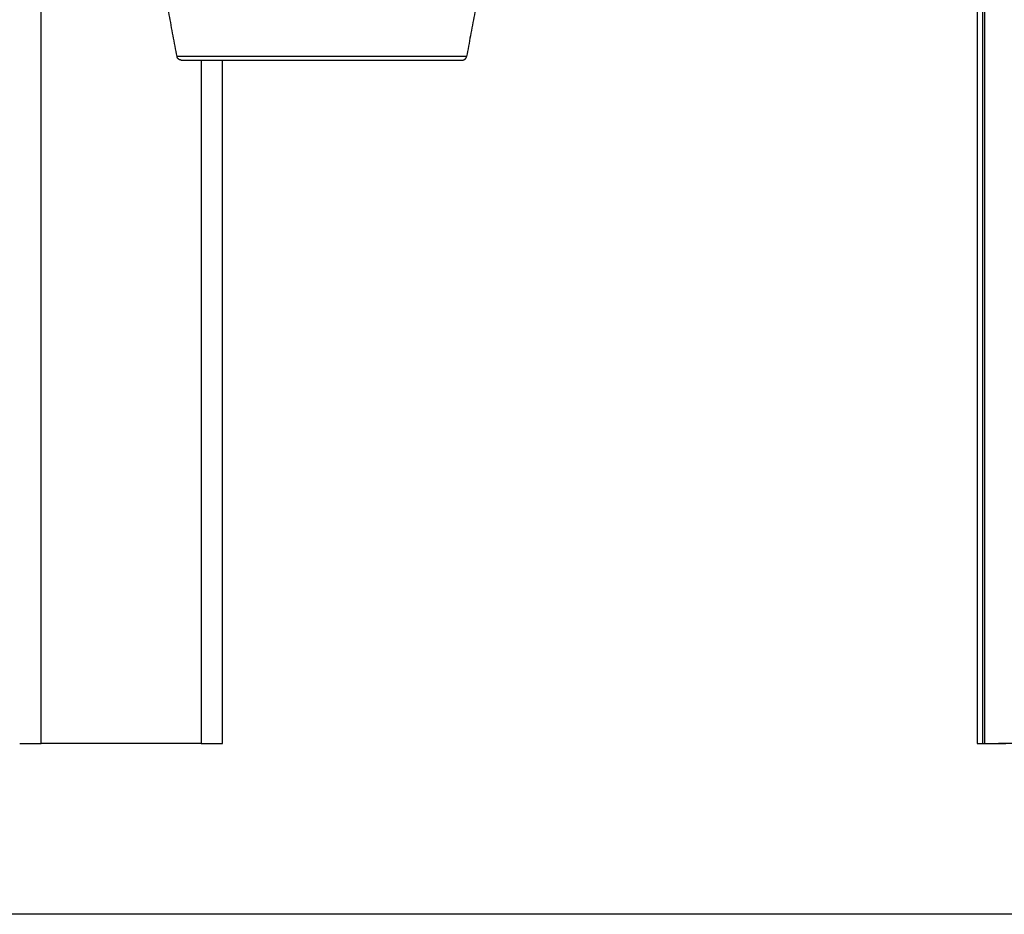
# Model space of a CAD drawing. Units: millimetres. Extents: x -6698.2 to -6677.7, y 6825.6 to 6841.8.
# Drawn here: x -6694.6 to -6694.1, y 6836.8 to 6837.2 of the extents above; entities that cross this region are included whole.
import ezdxf

# ---------------------------------------------------------------- set-up
doc = ezdxf.new("R2010")
doc.units = ezdxf.units.MM
doc.layers.add('Make2D$Visible$Curves', color=7, linetype='Continuous', true_color=0x000000)

# ---------------------------------------------------------------- blocks, each defined once
blk = doc.blocks.new('OPSH2_S011')
at = {"layer": 'Make2D$Visible$Curves', "color": 0, "lineweight": -3}
for points in [[(-6671.68351, 6830.22662), (-6671.68351, 6829.28162), (-6671.68351, 6828.33662)], [(-6672.12551, 6828.33662), (-6672.12551, 6828.81412), (-6672.12551, 6829.29162)], [(-6672.0618, 6828.65825), (-6672.06914, 6828.69744), (-6672.07649, 6828.73662)], [(-6671.91149, 6828.73662), (-6671.91884, 6828.69744), (-6671.92618, 6828.65825)], [(-6671.68701, 6828.71176), (-6671.68701, 6828.52419), (-6671.68701, 6828.33662)], [(-6671.68451, 6828.70986), (-6671.68451, 6828.52324), (-6671.68451, 6828.33662)], [(-6672.05051, 6828.65662), (-6672.05051, 6828.49662), (-6672.05051, 6828.33662)], [(-6672.04051, 6828.33662), (-6672.04051, 6828.49662), (-6672.04051, 6828.65662)], [(-6672.05051, 6828.33662), (-6672.08801, 6828.33662), (-6672.12551, 6828.33662)], [(-6671.68701, 6828.33662), (-6671.68201, 6828.33662), (-6671.67701, 6828.33662)], [(-6671.67701, 6828.33662), (-6671.67701, 6828.33662), (-6671.67701, 6828.33662)], [(-6671.65231, 6828.33662), (-6671.66466, 6828.33662), (-6671.67701, 6828.33662)]]:
    blk.add_open_spline(points, degree=2, dxfattribs=at)
for points, knots in [([(-6671.92618, 6828.65825), (-6671.92618, 6828.65825), (-6671.99399, 6828.65825), (-6672.0618, 6828.65825), (-6672.0618, 6828.65825)], [0, 0, 0, 106.509246, 106.509246, 213.018492, 213.018492, 213.018492]), ([(-6672.05983, 6828.65662), (-6672.05983, 6828.65662), (-6671.99399, 6828.65662), (-6671.92815, 6828.65662), (-6671.92815, 6828.65662)], [0, 0, 0, 103.421462, 103.421462, 206.842923, 206.842923, 206.842923])]:
    blk.add_rational_spline(points, [1, 0.707106781187, 1, 0.707106781187, 1], degree=2, knots=knots, dxfattribs=at)
for points, weights in [([(-6672.05983, 6828.65662), (-6672.06149, 6828.65662), (-6672.0618, 6828.65825)], [1, 0.76950910815, 1]), ([(-6671.92815, 6828.65662), (-6671.92649, 6828.65662), (-6671.92618, 6828.65825)], [1, 0.76950910815, 1]), ([(-6672.13551, 6828.33662), (-6672.13551, 6828.33662), (-6672.12551, 6828.33662)], [1, 0.707106781187, 1]), ([(-6672.05051, 6828.33662), (-6672.04051, 6828.33662), (-6672.04051, 6828.33662)], [1, 0.707106781187, 1]), ([(-6671.68451, 6828.33662), (-6671.68451, 6828.33662), (-6671.68351, 6828.33662)], [1, 0.913219475714, 0.877862875996]), ([(-6671.68351, 6828.33662), (-6671.68351, 6828.33662), (-6671.67351, 6828.33662)], [1, 0.707106781187, 1])]:
    blk.add_rational_spline(points, weights, degree=2, dxfattribs=at)

msp = doc.modelspace()

# ---------------------------------------------------------------- linework, layer by layer
msp.add_line((-6691.3428, 6836.82415), (-6698.24479, 6836.82415))

# ---------------------------------------------------------------- block references
msp.add_blockref('OPSH2_S011', (-22.42581, 8.56752))

doc.saveas('drawing.dxf')
